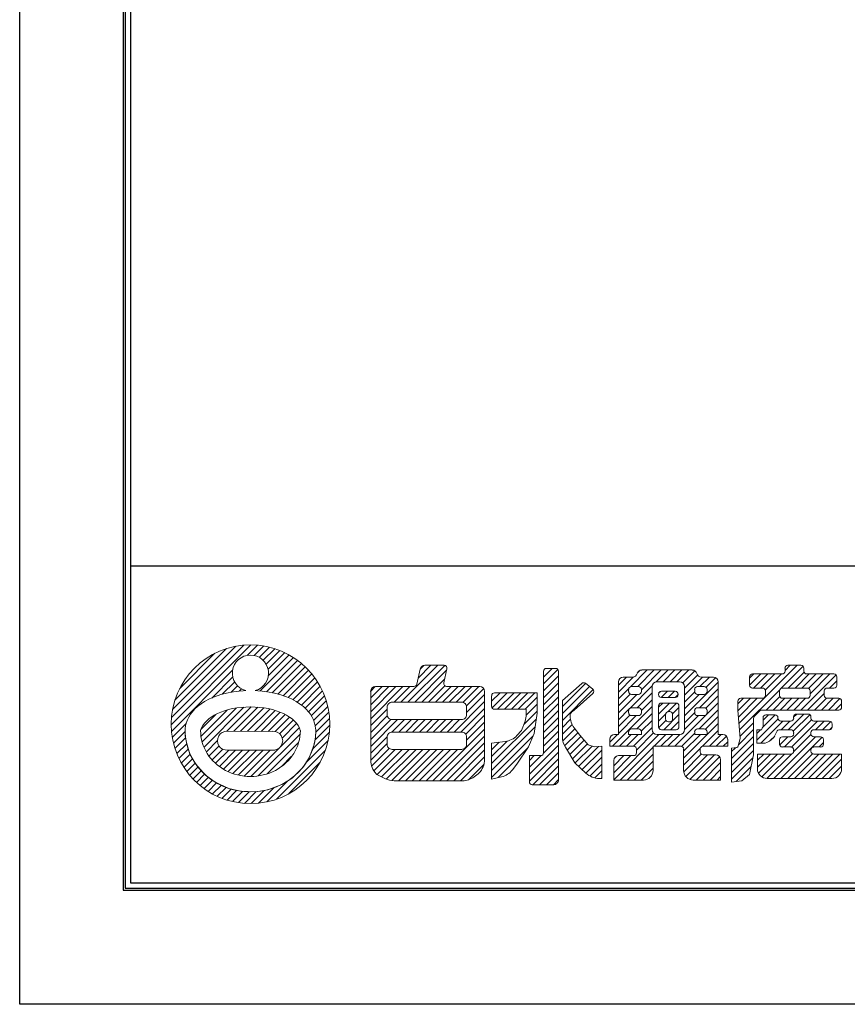
# Model space of a CAD drawing. Units: millimetres. Extents: x 0 to 840, y 0 to 594.
# Drawn here: x 0 to 157, y 0 to 186 of the extents above; entities that cross this region are included whole.
import ezdxf

# ---------------------------------------------------------------- set-up
doc = ezdxf.new("R2010")
doc.units = ezdxf.units.MM
doc.linetypes.add('HIDDEN', pattern=[9.525, 6.35, -3.175])
doc.layers.get('Defpoints').update_dxf_attribs({"color": 251})
for name, color, linetype, lineweight in [('1-1図枠', 3, 'Continuous', 25), ('5-3図補助', 165, 'Continuous', 9), ('5-4図補助2', 6, 'HIDDEN', 9)]:
    doc.layers.add(name, color=color, linetype=linetype, lineweight=lineweight)

# ---------------------------------------------------------------- blocks, each defined once
blk = doc.blocks.new('A$C35B224EE')
at = {"layer": '1-1図枠'}
for p, q in [((0.2, 275.2), (0.2, 0.2)), ((0.7, 274.7), (0.7, 0.7)), ((0.7, 30.7), (399.7, 30.7)), ((0.2, 0.2), (400.2, 0.2)), ((0.7, 0.7), (399.7, 0.7))]:
    blk.add_line(p, q, dxfattribs=at)
at = {"layer": 'Defpoints'}
for p, q in [((0, 275.4), (0, 0)), ((0, 0), (400.4, 0))]:
    blk.add_line(p, q, dxfattribs=at)

msp = doc.modelspace()

# ---------------------------------------------------------------- linework, layer by layer
at = {"layer": '5-3図補助'}
for p, q in [((28.68, 52.9), (43.8, 68.02)), ((28.73, 54.26), (42.44, 67.96)), ((28.94, 55.78), (40.92, 67.76)), ((29.38, 57.52), (39.17, 67.32)), ((43.13, 66.04), (45.04, 67.96)), ((44.41, 66.01), (46.2, 67.81)), ((45.36, 65.65), (47.29, 67.58)), ((46.11, 65.09), (48.31, 67.29)), ((30.27, 59.72), (36.98, 66.43)), ((45.54, 59.29), (51.85, 65.61)), ((46.67, 64.35), (49.27, 66.94)), ((47.04, 63.41), (50.18, 66.55)), ((47.08, 62.14), (51.04, 66.1)), ((46.71, 59.15), (52.63, 65.07)), ((47.82, 58.95), (53.36, 64.49)), ((48.88, 58.71), (54.05, 63.88)), ((72.19, 57.16), (79.18, 64.15)), ((73.5, 57.16), (80.48, 64.14)), ((75.45, 61.73), (77.87, 64.15)), ((75.84, 63.42), (76.55, 64.13)), ((99.19, 61.92), (100.83, 63.56)), ((99.31, 63.35), (99.4, 63.44)), ((101.47, 63.56), (99.74, 63.56)), ((136.2, 53.14), (147.21, 64.15)), ((144.11, 59.74), (148.34, 63.97)), ((144.92, 63.16), (145.9, 64.15)), ((144.92, 63.6), (144.92, 63.06)), ((147.94, 64.15), (145.46, 64.15)), ((148.49, 63.06), (148.49, 63.6)), ((28.74, 51.65), (40.32, 63.23)), ((36.36, 57.96), (40.35, 61.95)), ((49.88, 58.4), (54.7, 63.22)), ((50.83, 58.05), (55.31, 62.52)), ((51.73, 57.63), (55.88, 61.78)), ((74.81, 57.16), (80.85, 63.2)), ((76.12, 57.16), (80.46, 61.5)), ((99.19, 60.61), (101.91, 63.33)), ((99.19, 59.31), (102.02, 62.13)), ((102.02, 46.79), (102.02, 63.01)), ((113.37, 59.09), (116.22, 61.94)), ((113.37, 60.4), (114.89, 61.92)), ((116.03, 61.92), (114.29, 61.92)), ((115.7, 60.11), (118.84, 63.26)), ((116.93, 62.65), (117.48, 63.2)), ((117.03, 60.13), (120.15, 63.26)), ((117.72, 59.52), (121.46, 63.26)), ((127.34, 63.26), (117.79, 63.26)), ((120.53, 61.01), (122.77, 63.26)), ((121.85, 61.03), (124.08, 63.26)), ((123.16, 61.03), (125.39, 63.26)), ((124.46, 61.03), (126.69, 63.26)), ((125.55, 60.81), (127.85, 63.1)), ((125.87, 59.82), (128.36, 62.3)), ((125.87, 58.51), (129.28, 61.92)), ((128.81, 60.13), (130.59, 61.92)), ((131.36, 61.92), (129.1, 61.92)), ((129.97, 59.99), (131.79, 61.81)), ((138.22, 60.39), (140.34, 62.51)), ((138.22, 61.7), (139.03, 62.51)), ((138.22, 61.96), (138.22, 60.38)), ((144.37, 62.51), (138.77, 62.51)), ((138.97, 59.84), (141.65, 62.51)), ((140.28, 59.84), (142.96, 62.51)), ((141.18, 59.42), (144.27, 62.51)), ((145.52, 59.84), (148.53, 62.85)), ((146.82, 59.84), (149.5, 62.51)), ((147.9, 55.67), (154.58, 62.35)), ((148.13, 59.84), (150.81, 62.51)), ((154.19, 62.51), (149.04, 62.51)), ((149.38, 59.78), (152.12, 62.51)), ((149.68, 58.76), (153.43, 62.51)), ((154.74, 60.38), (154.74, 61.96)), ((38.37, 58.67), (40.71, 61)), ((40.06, 59.05), (41.27, 60.25)), ((41.59, 59.27), (42.01, 59.69)), ((52.57, 57.16), (56.4, 61)), ((53.34, 56.63), (56.89, 60.17)), ((66.46, 54.05), (72.55, 60.14)), ((66.46, 55.36), (71.24, 60.14)), ((66.46, 56.66), (69.93, 60.14)), ((66.46, 57.97), (68.63, 60.14)), ((66.46, 59.28), (67.31, 60.13)), ((70.89, 57.16), (73.86, 60.14)), ((77.43, 57.16), (80.51, 60.24)), ((78.73, 57.16), (81.71, 60.14)), ((80.04, 57.16), (83.02, 60.14)), ((81.35, 57.16), (84.33, 60.14)), ((82.66, 57.16), (85.63, 60.14)), ((83.94, 57.13), (86.94, 60.14)), ((84.59, 56.47), (87.87, 59.75)), ((99.19, 58), (102.02, 60.82)), ((102.76, 56.33), (107.16, 60.73)), ((102.76, 57.46), (106.44, 60.72)), ((102.76, 55.03), (107.89, 60.15)), ((107.14, 60.74), (108.51, 59.65)), ((113.37, 61), (113.37, 51.06)), ((113.37, 57.79), (115.33, 59.74)), ((115.51, 55.99), (119.79, 60.27)), ((117.18, 60.13), (115.86, 60.13)), ((119.77, 51.98), (119.77, 60.11)), ((120.68, 61.03), (124.96, 61.03)), ((125.87, 54.58), (132.27, 60.98)), ((125.87, 60.11), (125.87, 51.98)), ((129.6, 60.13), (128.35, 60.13)), ((128.72, 56.12), (132.27, 59.67)), ((132.27, 51.06), (132.27, 61)), ((138.77, 59.84), (140.65, 59.84)), ((144.42, 59.84), (149.13, 59.84)), ((152.9, 59.84), (154.19, 59.84)), ((153.37, 59.84), (154.74, 61.21)), ((54.05, 56.03), (57.33, 59.3)), ((54.68, 55.35), (57.71, 58.38)), ((84.61, 55.19), (88.03, 58.61)), ((89.37, 57.34), (90.99, 58.95)), ((89.37, 58.4), (89.37, 56.37)), ((89.45, 56.1), (92.29, 58.95)), ((98, 58.95), (89.92, 58.95)), ((90.48, 55.82), (93.6, 58.95)), ((91.79, 55.82), (94.91, 58.95)), ((93.1, 55.82), (96.22, 58.95)), ((94.41, 55.82), (97.53, 58.95)), ((95.71, 55.82), (98, 58.11)), ((98, 55.82), (98, 58.95)), ((99.19, 56.69), (102.02, 59.52)), ((99.19, 55.38), (102.02, 58.21)), ((102.76, 53.72), (108.6, 59.55)), ((108.53, 58.81), (105, 55.68)), ((113.37, 56.48), (115.6, 58.71)), ((113.37, 55.17), (116.85, 58.65)), ((115.31, 59.59), (115.31, 59.19)), ((115.86, 58.65), (117.18, 58.65)), ((116.94, 56.12), (119.77, 58.95)), ((117.72, 59.19), (117.72, 59.59)), ((120.96, 58.69), (120.96, 58.6)), ((120.99, 58.86), (121.35, 59.22)), ((121.49, 58.05), (122.68, 59.24)), ((124.13, 59.24), (121.51, 59.24)), ((121.51, 58.05), (124.13, 58.05)), ((122.8, 58.05), (123.99, 59.24)), ((124.11, 58.05), (124.68, 58.63)), ((124.68, 58.6), (124.68, 58.69)), ((125.87, 57.2), (127.81, 59.14)), ((125.87, 55.89), (128.63, 58.65)), ((127.81, 59.59), (127.81, 59.19)), ((128.35, 58.65), (129.6, 58.65)), ((129.92, 56.02), (132.27, 58.36)), ((130.15, 59.19), (130.15, 59.59)), ((135.99, 56.85), (137.04, 57.9)), ((136, 55.55), (138.35, 57.9)), ((136.1, 54.35), (139.66, 57.9)), ((136.3, 51.93), (143.97, 59.6)), ((140.65, 57.9), (136.54, 57.9)), ((141.2, 59.29), (141.2, 58.45)), ((141.35, 55.67), (143.92, 58.24)), ((142.66, 55.67), (144.89, 57.9)), ((143.88, 58.45), (143.88, 59.29)), ((143.97, 55.67), (146.2, 57.9)), ((149.13, 57.9), (144.42, 57.9)), ((145.28, 55.67), (147.51, 57.9)), ((146.59, 55.67), (148.82, 57.9)), ((149.2, 55.67), (152.36, 58.83)), ((149.68, 59.29), (149.68, 58.45)), ((150.51, 55.67), (152.76, 57.92)), ((151.82, 55.67), (154.05, 57.9)), ((152.36, 58.45), (152.36, 59.29)), ((155.08, 57.9), (152.9, 57.9)), ((153.13, 55.67), (155.31, 57.85)), ((34.58, 49.64), (40.98, 56.04)), ((34.91, 48.66), (42.46, 56.22)), ((39.22, 51.66), (43.83, 56.27)), ((40.52, 51.66), (45.07, 56.2)), ((41.83, 51.66), (46.24, 56.07)), ((55.22, 54.58), (58.05, 57.41)), ((55.66, 53.71), (58.33, 56.38)), ((82.24, 51.51), (88.03, 57.3)), ((83.55, 51.51), (88.03, 56)), ((95.92, 54.72), (98, 56.81)), ((99.19, 54.07), (102.02, 56.9)), ((102.76, 50.57), (102.76, 57.46)), ((112.27, 48.83), (119.77, 56.33)), ((113.37, 53.86), (115.43, 55.92)), ((117.18, 56.12), (115.86, 56.12)), ((117.72, 55.59), (119.77, 57.64)), ((120.96, 54.91), (123.07, 57.01)), ((120.96, 56.22), (121.76, 57.01)), ((120.96, 56.46), (120.96, 52.5)), ((124.28, 57.01), (121.51, 57.01)), ((122.73, 55.36), (124.37, 57)), ((123.63, 54.95), (124.83, 56.16)), ((124.05, 48.83), (132.27, 57.06)), ((124.83, 52.5), (124.83, 56.46)), ((129.6, 56.12), (128.35, 56.12)), ((135.99, 57.36), (135.99, 55.67)), ((154.44, 55.67), (155.63, 56.87)), ((155.63, 56.22), (155.63, 57.36)), ((34.3, 51.97), (37.17, 54.85)), ((34.35, 50.72), (39.31, 55.68)), ((43.14, 51.66), (47.36, 55.87)), ((44.44, 51.65), (48.38, 55.59)), ((45.75, 51.65), (49.34, 55.25)), ((47.05, 51.65), (50.25, 54.84)), ((48.35, 51.63), (51.08, 54.36)), ((55.97, 52.71), (58.54, 55.28)), ((56.06, 51.5), (58.67, 54.11)), ((66.46, 52.74), (69.59, 55.86)), ((66.46, 51.43), (69.61, 54.58)), ((84.46, 51.11), (88.03, 54.69)), ((89.92, 55.82), (95.92, 55.82)), ((95.46, 52.95), (98, 55.5)), ((99.19, 52.76), (102.02, 55.59)), ((99.19, 51.46), (102.02, 54.28)), ((104.25, 54.82), (104.25, 54.52)), ((105, 55.68), (104.46, 55.25)), ((113.37, 52.55), (115.55, 54.73)), ((113.37, 51.24), (116.76, 54.63)), ((115.31, 55.57), (115.31, 55.18)), ((115.86, 54.63), (117.18, 54.63)), ((116.85, 52.1), (119.77, 55.02)), ((117.72, 55.18), (117.72, 55.57)), ((120.96, 53.6), (122.32, 54.95)), ((121.94, 51.96), (124.83, 54.85)), ((122.3, 54.83), (122.3, 53.99)), ((123.09, 55.38), (122.85, 55.38)), ((123.64, 53.99), (123.64, 54.83)), ((125.87, 53.28), (127.81, 55.21)), ((125.87, 51.97), (128.54, 54.63)), ((127.81, 55.57), (127.81, 55.18)), ((128.35, 54.63), (129.6, 54.63)), ((128.63, 52.1), (132.27, 55.75)), ((129.87, 52.04), (132.27, 54.44)), ((130.15, 55.18), (130.15, 55.57)), ((140.61, 52.32), (143.08, 54.78)), ((140.75, 53.76), (141.77, 54.78)), ((140.75, 54.23), (140.75, 52.55)), ((143.03, 54.78), (141.3, 54.78)), ((143.58, 54.14), (143.58, 54.23)), ((145.49, 51.96), (148.46, 54.93)), ((146.49, 51.66), (149.64, 54.8)), ((146.55, 54.33), (147.15, 54.93)), ((146.55, 54.38), (146.55, 54.14)), ((149.28, 54.93), (147.1, 54.93)), ((149.83, 54.14), (149.83, 54.38)), ((28.89, 50.49), (31.53, 53.13)), ((49.22, 51.19), (51.81, 53.78)), ((49.42, 48.78), (52.94, 52.3)), ((49.72, 50.39), (52.44, 53.11)), ((55.92, 50.05), (58.71, 52.84)), ((66.46, 50.12), (70.26, 53.92)), ((66.46, 48.81), (71.54, 53.89)), ((70.47, 51.51), (72.85, 53.89)), ((71.78, 51.51), (74.16, 53.89)), ((73.09, 51.51), (75.46, 53.89)), ((74.39, 51.51), (76.77, 53.89)), ((75.7, 51.51), (78.08, 53.89)), ((77.01, 51.51), (79.39, 53.89)), ((78.32, 51.51), (80.7, 53.89)), ((79.63, 51.51), (82.01, 53.89)), ((80.94, 51.51), (83.31, 53.89)), ((84.61, 49.96), (88.03, 53.38)), ((89.37, 45.56), (97.84, 54.03)), ((89.37, 44.25), (97.6, 52.48)), ((99.19, 50.15), (102.02, 52.97)), ((102.76, 52.41), (104.3, 53.94)), ((102.76, 51.1), (104.61, 52.94)), ((104.98, 52.32), (106.04, 50.92)), ((116.2, 48.83), (119.77, 52.41)), ((117.71, 51.66), (119.77, 53.72)), ((120.99, 52.32), (122.38, 53.71)), ((122.85, 53.44), (123.09, 53.44)), ((123.24, 51.96), (124.83, 53.54)), ((125.72, 46.58), (132.27, 53.13)), ((136.4, 50.72), (138.97, 53.28)), ((139.56, 49.96), (143.6, 53.99)), ((140.34, 49.43), (144.51, 53.59)), ((146.01, 53.59), (144.13, 53.59)), ((144.18, 51.96), (145.81, 53.59)), ((144.83, 48.69), (149.95, 53.8)), ((146.13, 48.67), (151.05, 53.59)), ((153.3, 53.59), (150.37, 53.59)), ((150.72, 51.96), (152.36, 53.59)), ((152.03, 51.96), (153.58, 53.51)), ((153.34, 51.96), (153.84, 52.46)), ((153.84, 52.5), (153.84, 53.04)), ((29.12, 49.41), (31.33, 51.62)), ((29.4, 48.39), (31.42, 50.41)), ((39.31, 51.66), (47.78, 51.65)), ((45.17, 43.23), (53.08, 51.13)), ((55.5, 48.32), (58.63, 51.45)), ((66.46, 47.51), (69.59, 50.63)), ((78.26, 42.3), (88.03, 52.07)), ((79.57, 42.3), (88.03, 50.76)), ((89.37, 42.94), (97.24, 50.81)), ((99.19, 48.84), (102.02, 51.67)), ((99.19, 47.52), (102.02, 50.36)), ((102.83, 49.86), (105.12, 52.15)), ((103.17, 48.89), (105.68, 51.4)), ((103.67, 48.08), (106.26, 50.67)), ((106.04, 50.92), (107.67, 49.13)), ((111.74, 49.61), (113.19, 51.06)), ((112.48, 42.5), (121.04, 51.06)), ((113.37, 51.06), (112.65, 51.06)), ((113.58, 48.83), (115.81, 51.06)), ((114.89, 48.83), (117.12, 51.06)), ((115.31, 51.56), (115.31, 51.06)), ((117.72, 51.06), (115.31, 51.06)), ((117.18, 52.1), (115.86, 52.1)), ((116.8, 48.12), (120.02, 51.35)), ((117.72, 51.06), (117.72, 51.56)), ((120.12, 48.83), (122.35, 51.06)), ((124.96, 51.06), (120.68, 51.06)), ((121.43, 48.83), (123.66, 51.06)), ((121.51, 51.96), (124.28, 51.96)), ((122.74, 48.83), (124.97, 51.06)), ((125.33, 48.81), (127.81, 51.28)), ((125.72, 47.89), (128.89, 51.06)), ((127.81, 51.56), (127.81, 51.06)), ((130.15, 51.06), (127.81, 51.06)), ((129.6, 52.1), (128.35, 52.1)), ((129.27, 48.82), (132.27, 51.82)), ((130.15, 51.06), (130.15, 51.56)), ((130.59, 48.83), (132.82, 51.06)), ((131.9, 48.83), (133.82, 50.76)), ((133.14, 51.06), (132.27, 51.06)), ((134.8, 46.5), (138.97, 50.67)), ((136.11, 49.12), (138.97, 51.98)), ((139.56, 51.26), (140.25, 51.96)), ((141.99, 49.81), (142.83, 50.47)), ((142.19, 49.97), (142.96, 50.73)), ((142.81, 42.74), (150.69, 50.62)), ((142.83, 50.47), (143.37, 51.64)), ((143.87, 51.96), (146.01, 51.96)), ((143.9, 49.06), (145.46, 50.62)), ((144.12, 42.74), (151.93, 50.55)), ((146.01, 50.62), (144.42, 50.62)), ((146.54, 47.78), (149.83, 51.07)), ((146.55, 51.41), (146.55, 51.17)), ((149.83, 51.17), (149.83, 51.41)), ((150.37, 51.96), (153.3, 51.96)), ((151.66, 50.62), (150.37, 50.62)), ((29.75, 47.43), (31.62, 49.3)), ((35.35, 47.79), (37.45, 49.89)), ((35.86, 47), (37.75, 48.89)), ((43.75, 43.11), (49.11, 48.47)), ((46.87, 43.62), (52.77, 49.52)), ((54.26, 45.78), (58.39, 49.9)), ((66.46, 46.2), (69.59, 49.32)), ((80.88, 42.3), (88.03, 49.45)), ((89.37, 46.87), (92.3, 49.79)), ((89.37, 48.18), (90.79, 49.6)), ((90.63, 42.89), (96.24, 48.5)), ((96.52, 43.54), (102.02, 49.05)), ((105.15, 45.71), (103.32, 48.63)), ((104.17, 47.27), (106.89, 49.99)), ((104.67, 46.47), (107.51, 49.31)), ((105.19, 45.67), (108.38, 48.87)), ((105.86, 45.04), (109.59, 48.77)), ((107.67, 49.13), (108.86, 48.69)), ((108.86, 48.69), (110.2, 48.84)), ((110.2, 48.84), (110.2, 42.74)), ((111.74, 50.15), (111.74, 48.83)), ((111.74, 48.83), (116.25, 48.83)), ((113.73, 42.44), (119.92, 48.63)), ((119.92, 44.27), (119.92, 48.83)), ((119.92, 48.83), (125.18, 48.83)), ((129.4, 48.83), (134.06, 48.83)), ((133.21, 48.83), (134.06, 49.68)), ((134.06, 48.83), (134.06, 50.15)), ((134.8, 45.19), (138.97, 49.36)), ((134.8, 47.81), (135.54, 48.55)), ((139.56, 49.43), (140.87, 49.43)), ((143.88, 50.07), (143.88, 49.23)), ((144.42, 48.69), (146.01, 48.69)), ((150.37, 48.69), (151.66, 48.69)), ((151.37, 48.69), (152.21, 49.52)), ((152.21, 49.23), (152.21, 50.07)), ((30.15, 46.52), (31.91, 48.28)), ((30.6, 45.66), (32.28, 47.34)), ((36.43, 46.26), (38.45, 48.27)), ((37.1, 45.62), (39.58, 48.1)), ((37.81, 45.02), (40.89, 48.1)), ((38.61, 44.51), (42.2, 48.1)), ((39.38, 48.1), (47.78, 48.11)), ((39.47, 44.06), (43.51, 48.1)), ((40.38, 43.67), (44.82, 48.1)), ((41.42, 43.4), (46.13, 48.11)), ((42.53, 43.2), (47.44, 48.11)), ((48.61, 38.81), (57.89, 48.09)), ((49.59, 45.03), (51.42, 46.86)), ((66.64, 45.07), (69.98, 48.41)), ((67.06, 44.18), (71.12, 48.24)), ((67.67, 43.48), (72.43, 48.24)), ((68.54, 43.04), (73.74, 48.24)), ((69.41, 42.61), (75.05, 48.24)), ((70.44, 42.32), (76.36, 48.24)), ((71.72, 42.3), (77.66, 48.24)), ((73.03, 42.3), (78.97, 48.24)), ((74.33, 42.3), (80.28, 48.24)), ((75.64, 42.3), (81.59, 48.24)), ((76.95, 42.3), (82.9, 48.24)), ((82.18, 42.3), (88.03, 48.15)), ((83.49, 42.3), (88.03, 46.84)), ((96.52, 42.24), (102.02, 47.74)), ((96.52, 44.85), (98.72, 47.06)), ((96.52, 46.16), (97.41, 47.05)), ((106.53, 44.4), (110.2, 48.07)), ((107.2, 43.76), (110.2, 46.77)), ((112.48, 43.81), (115.72, 47.05)), ((112.48, 45.12), (114.41, 47.05)), ((112.56, 46.5), (113.03, 46.97)), ((116.25, 47.05), (113.39, 47.05)), ((115.04, 42.44), (119.92, 47.32)), ((116.8, 48.29), (116.8, 47.6)), ((125.72, 45.28), (128.86, 48.42)), ((125.72, 48.29), (125.72, 44.27)), ((125.74, 43.99), (129.06, 47.31)), ((126.15, 43.09), (130.26, 47.2)), ((126.92, 42.55), (131.57, 47.2)), ((128.12, 42.44), (132.53, 46.84)), ((128.85, 47.75), (128.85, 48.29)), ((131.8, 47.2), (129.4, 47.2)), ((134.8, 43.89), (138.97, 48.05)), ((134.8, 42.58), (138.85, 46.63)), ((146.01, 47.35), (139.71, 47.35)), ((139.71, 47.35), (139.71, 44.56)), ((139.71, 44.87), (142.19, 47.35)), ((139.71, 46.18), (140.88, 47.35)), ((139.9, 43.75), (143.49, 47.35)), ((140.51, 43.05), (144.8, 47.35)), ((141.5, 42.74), (146.12, 47.36)), ((145.43, 42.74), (150.11, 47.42)), ((146.55, 48.14), (146.55, 47.89)), ((146.74, 42.74), (151.34, 47.35)), ((148.04, 42.74), (152.65, 47.35)), ((149.35, 42.74), (153.96, 47.35)), ((149.83, 47.89), (149.83, 48.14)), ((155.63, 47.35), (150.37, 47.35)), ((150.66, 42.74), (155.27, 47.35)), ((155.63, 44.56), (155.63, 47.35)), ((31.09, 44.84), (32.72, 46.47)), ((31.62, 44.07), (33.22, 45.66)), ((32.2, 43.34), (33.75, 44.89)), ((50.97, 39.86), (56.84, 45.73)), ((84.98, 42.48), (87.92, 45.41)), ((97.14, 41.55), (102.02, 46.43)), ((98.45, 41.55), (102.02, 45.12)), ((107.21, 43.75), (105.15, 45.71)), ((107.95, 43.2), (110.2, 45.46)), ((112.48, 46.14), (112.48, 42.44)), ((116.35, 42.44), (119.92, 46.02)), ((129.43, 42.44), (132.72, 45.73)), ((132.72, 42.44), (132.72, 46.29)), ((135.67, 42.14), (138.52, 44.99)), ((151.97, 42.74), (155.63, 46.4)), ((153.28, 42.74), (155.63, 45.09)), ((32.82, 42.65), (34.36, 44.18)), ((33.48, 42), (35.02, 43.54)), ((34.18, 41.39), (35.72, 42.93)), ((99.76, 41.55), (102.02, 43.82)), ((108.89, 42.84), (110.2, 44.15)), ((117.65, 42.44), (119.92, 44.71)), ((130.74, 42.44), (132.72, 44.42)), ((132.05, 42.44), (132.72, 43.11)), ((34.92, 40.82), (36.47, 42.37)), ((35.7, 40.29), (37.28, 41.88)), ((36.52, 39.81), (38.14, 41.43)), ((37.39, 39.37), (39.07, 41.04)), ((46.8, 38.31), (50.75, 42.26)), ((101.07, 41.55), (102.02, 42.51)), ((110.2, 42.74), (109.73, 42.74)), ((110.11, 42.74), (110.2, 42.84)), ((112.48, 42.44), (118.1, 42.44)), ((127.55, 42.44), (132.72, 42.44)), ((141.53, 42.74), (153.8, 42.74)), ((38.31, 38.98), (40.03, 40.7)), ((39.29, 38.65), (41.08, 40.44)), ((40.32, 38.37), (42.22, 40.27)), ((41.41, 38.16), (43.44, 40.19)), ((42.59, 38.02), (44.8, 40.24)), ((43.86, 37.98), (46.32, 40.45)), ((45.24, 38.06), (48.15, 40.97))]:
    msp.add_line(p, q, dxfattribs=at)
for points in [[(87.12, 60.14), (80.84, 60.14, -0.481324), (80.3, 60.81), (80.91, 63.48, 0.481324), (80.38, 64.15), (76.73, 64.15, 0.350143), (75.84, 63.44), (75.19, 60.56, -0.350143), (74.65, 60.14), (67.37, 60.14)], [(99.19, 63.01), (99.19, 47.6, -0.414214), (98.65, 47.05), (96.52, 47.05), (96.52, 42.1, 0.414214), (97.06, 41.55), (101.11, 41.55, 0.414214), (102.02, 42.46), (102.02, 47.05)], [(66.46, 59.22), (66.46, 46.19, 0.199009), (67.53, 43.6), (67.65, 43.48), (69.26, 42.68, 0.116359), (70.89, 42.3), (83.84, 42.3, 0.162187), (86.03, 43.02), (86.84, 43.63), (86.96, 43.75, 0.199009), (88.03, 46.34), (88.03, 59.22)], [(89.37, 42.59), (89.37, 49.43), (91.9, 49.72, 0.179444), (94.16, 50.87), (95.03, 51.81), (95.69, 53.57, 0.089995), (95.92, 54.85), (95.92, 55.82)], [(89.37, 42.59), (91.26, 43.04, 0.169313), (93.29, 44.34), (94.14, 45.42), (96.37, 48.69), (97.41, 51.22), (98, 55.08), (98, 55.82)], [(134.8, 42.02), (134.8, 48.49), (135.81, 48.57, 0.188716), (136.05, 48.89), (136.44, 50.32), (135.99, 55.67)], [(155.08, 55.67), (140.53, 55.67, 0.198816), (140.14, 55.51), (139.13, 54.5, 0.199009), (138.97, 54.11), (138.97, 47.2), (138.22, 43.48), (136.73, 42.29), (134.8, 42.02)]]:
    msp.add_lwpolyline(points, format="xyb", dxfattribs=at)
at = {"layer": '5-3図補助', "flags": 128}
for points in [[(42.82, 59.36), (42.64, 59.35), (42.32, 59.33), (41.47, 59.26), (40.48, 59.13), (39.14, 58.87), (38.11, 58.6), (36.87, 58.18), (35.96, 57.79), (35.01, 57.28), (34.38, 56.88), (33.69, 56.35), (33.18, 55.89), (32.67, 55.31), (32.35, 54.88), (32.01, 54.32), (31.77, 53.83), (31.54, 53.19), (31.42, 52.69), (31.35, 52.21), (31.33, 51.98), (31.33, 51.81)], [(44.57, 59.36), (44.75, 59.35), (45.07, 59.33), (45.92, 59.26), (46.91, 59.13), (48.25, 58.87), (49.29, 58.6), (50.53, 58.18), (51.44, 57.79), (52.38, 57.28), (53.01, 56.88), (53.71, 56.35), (54.21, 55.89), (54.72, 55.31), (55.04, 54.88), (55.39, 54.32), (55.62, 53.83), (55.85, 53.19), (55.97, 52.69), (56.04, 52.21), (56.06, 51.98), (56.07, 51.81)], [(31.33, 51.81), (31.33, 51.81), (31.33, 51.81), (31.33, 51.72), (31.33, 51.28), (31.39, 50.61), (31.57, 49.48), (31.85, 48.44), (32.36, 47.14), (32.89, 46.14), (33.68, 44.97), (34.42, 44.11), (35.45, 43.14), (36.35, 42.45), (37.57, 41.7), (38.6, 41.21), (39.94, 40.73), (41.06, 40.45), (42.47, 40.24), (43.62, 40.18), (45.05, 40.25), (46.19, 40.42), (47.58, 40.77), (48.66, 41.15), (49.94, 41.77), (50.92, 42.36), (52.05, 43.22), (52.87, 44), (53.79, 45.08), (54.43, 46.01), (55.08, 47.26), (55.5, 48.3), (55.86, 49.66), (56.02, 50.65), (56.06, 51.45), (56.07, 51.7), (56.07, 51.81)], [(31.33, 51.81), (31.35, 50.8), (31.57, 49.51), (32.23, 47.36), (33.29, 45.49), (35.16, 43.36), (36.99, 42.01), (39.59, 40.82), (41.83, 40.3), (44.7, 40.2), (46.97, 40.58), (49.64, 41.59), (51.57, 42.81), (53.6, 44.8), (54.81, 46.63), (55.7, 48.96), (56.03, 50.51), (56.07, 51.81)]]:
    msp.add_lwpolyline(points, dxfattribs=at)
at = {"layer": '5-3図補助'}
for points in [[(70.5, 53.89), (83.7, 53.89, 0.414214), (84.61, 54.8), (84.61, 56.25, 0.414214), (83.7, 57.16), (70.5, 57.16, 0.414214), (69.59, 56.25), (69.59, 54.8, 0.414214)], [(70.5, 48.24), (83.7, 48.24, 0.414214), (84.61, 49.16), (84.61, 50.6, 0.414214), (83.7, 51.51), (70.5, 51.51, 0.414214), (69.59, 50.6), (69.59, 49.16, 0.414214)]]:
    msp.add_lwpolyline(points, format="xyb", close=True, dxfattribs=at)
msp.add_lwpolyline([(139.56, 49.43), (139.56, 51.96), (140.45, 51.96), (140.75, 52.63)], dxfattribs=at)
msp.add_circle((43.7, 53), 15.02, dxfattribs=at)
for centre, radius, start, end in [((43.7, 62.66), 3.42, 285.3155, 255.1629), ((99.74, 63.01), 0.548, 90, 180), ((101.47, 63.01), 0.548, 0, 90), ((145.46, 63.6), 0.548, 90, 180), ((147.94, 63.6), 0.548, 0, 90), ((114.29, 61), 0.913, 90, 180), ((116.03, 62.83), 0.913, 270, 344.5119), ((117.79, 62.34), 0.913, 90, 164.5119), ((127.34, 62.34), 0.913, 15.4881, 90), ((129.1, 62.83), 0.913, 195.4881, 270), ((131.36, 61), 0.913, 0, 90), ((138.77, 61.96), 0.548, 90, 180), ((144.37, 63.06), 0.548, 270, 0), ((149.04, 63.06), 0.548, 180, 270), ((154.19, 61.96), 0.548, 0, 90), ((67.37, 59.22), 0.913, 90, 180), ((87.12, 59.22), 0.913, 0, 90), ((106.8, 60.31), 0.548, 51.3609, 131.6125), ((108.16, 59.22), 0.548, 311.6125, 51.3609), ((115.86, 59.59), 0.548, 90, 180), ((117.18, 59.59), 0.548, 0, 90), ((120.68, 60.11), 0.913, 90, 180), ((124.96, 60.11), 0.913, 0, 90), ((128.35, 59.59), 0.548, 90, 180), ((129.6, 59.59), 0.548, 0, 90), ((138.77, 60.38), 0.548, 180, 270), ((140.65, 59.29), 0.548, 0, 90), ((144.42, 59.29), 0.548, 90, 180), ((149.13, 59.29), 0.548, 0, 90), ((152.9, 59.29), 0.548, 90, 180), ((154.19, 60.38), 0.548, 270, 0), ((89.92, 58.4), 0.548, 90, 180), ((115.86, 59.19), 0.548, 180, 270), ((117.18, 59.19), 0.548, 270, 0), ((121.51, 58.69), 0.548, 90, 180), ((121.51, 58.6), 0.548, 180, 270), ((124.13, 58.69), 0.548, 0, 90), ((124.13, 58.6), 0.548, 270, 0), ((128.35, 59.19), 0.548, 180, 270), ((129.6, 59.19), 0.548, 270, 0), ((136.54, 57.36), 0.548, 90, 180), ((140.65, 58.45), 0.548, 270, 0), ((144.42, 58.45), 0.548, 180, 270), ((149.13, 58.45), 0.548, 270, 0), ((152.9, 58.45), 0.548, 180, 270), ((155.08, 57.36), 0.548, 0, 90), ((89.92, 56.37), 0.548, 180, 270), ((115.86, 55.57), 0.548, 90, 180), ((117.18, 55.57), 0.548, 0, 90), ((121.51, 56.46), 0.548, 90, 180), ((124.28, 56.46), 0.548, 0, 90), ((128.35, 55.57), 0.548, 90, 180), ((129.6, 55.57), 0.548, 0, 90), ((155.08, 56.22), 0.548, 270, 0), ((104.8, 54.82), 0.548, 128.6391, 180), ((107.9, 54.52), 3.65, 180, 216.8903), ((115.86, 55.18), 0.548, 180, 270), ((117.18, 55.18), 0.548, 270, 0), ((122.85, 54.83), 0.548, 90, 180), ((123.09, 54.83), 0.548, 0, 90), ((128.35, 55.18), 0.548, 180, 270), ((129.6, 55.18), 0.548, 270, 0), ((141.3, 54.23), 0.548, 90, 180), ((143.03, 54.23), 0.548, 0, 90), ((144.13, 54.14), 0.548, 180, 270), ((146.01, 54.14), 0.548, 270, 0), ((147.1, 54.38), 0.548, 90, 180), ((149.28, 54.38), 0.548, 0, 90), ((150.37, 54.14), 0.548, 180, 270), ((121.51, 52.5), 0.548, 180, 270), ((122.85, 53.99), 0.548, 180, 270), ((123.09, 53.99), 0.548, 270, 0), ((124.28, 52.5), 0.548, 270, 0), ((153.3, 53.04), 0.548, 0, 90), ((153.3, 52.5), 0.548, 270, 0), ((39.23, 49.88), 1.79, 87.5428, 274.7221), ((48.01, 49.88), 1.79, 262.5624, 97.4426), ((106.42, 50.57), 3.65, 180, 212.0245), ((112.65, 50.15), 0.913, 90, 180), ((115.86, 51.56), 0.548, 90, 180), ((117.18, 51.56), 0.548, 0, 90), ((120.68, 51.98), 0.913, 180, 270), ((124.96, 51.98), 0.913, 270, 0), ((128.35, 51.56), 0.548, 90, 180), ((129.6, 51.56), 0.548, 0, 90), ((133.14, 50.15), 0.913, 0, 90), ((143.87, 51.41), 0.548, 90, 155.2087), ((144.42, 50.07), 0.548, 90, 180), ((146.01, 51.41), 0.548, 0, 90), ((146.01, 51.17), 0.548, 270, 0), ((150.37, 51.41), 0.548, 90, 180), ((150.37, 51.17), 0.548, 180, 270), ((151.66, 50.07), 0.548, 0, 90), ((116.25, 48.29), 0.548, 0, 90), ((125.18, 48.29), 0.548, 0, 90), ((129.4, 48.29), 0.548, 90, 180), ((140.87, 51.25), 1.83, 270, 307.8545), ((144.42, 49.23), 0.548, 180, 270), ((146.01, 48.14), 0.548, 0, 90), ((150.37, 48.14), 0.548, 90, 180), ((151.66, 49.23), 0.548, 270, 0), ((113.39, 46.14), 0.913, 90, 180), ((116.25, 47.6), 0.548, 270, 0), ((129.4, 47.75), 0.548, 180, 270), ((131.8, 46.29), 0.913, 0, 90), ((146.01, 47.89), 0.548, 270, 0), ((150.37, 47.89), 0.548, 180, 270), ((109.73, 46.39), 3.65, 226.4184, 270), ((118.1, 44.27), 1.83, 270, 0), ((127.55, 44.27), 1.83, 180, 270), ((141.53, 44.56), 1.83, 180, 270), ((153.8, 44.56), 1.83, 270, 0)]:
    msp.add_arc(centre, radius, start, end, dxfattribs=at)
for centre, major_axis, ratio, start_param, end_param in [((43.67, 51.07), (9.52, 0), 0.546875, 1.568298, 2.997867), ((43.72, 51.07), (-9.52, 0), 0.546875, 3.285318, 4.714887), ((43.7, 51.81), (9.45, 0), 0.92126, 3.141305, 6.283473)]:
    msp.add_ellipse(centre, major_axis=major_axis, ratio=ratio, start_param=start_param, end_param=end_param, dxfattribs=at)
at = {"layer": 'Defpoints'}
for p, q in [((19.6, 572.4), (19.6, 21.6)), ((19.6, 21.6), (820.4, 21.6))]:
    msp.add_line(p, q, dxfattribs=at)
msp.add_lwpolyline([(0, 0), (0, 594), (840, 594), (840, 0)], close=True, dxfattribs=at)

# ---------------------------------------------------------------- block references
at = {"layer": '5-4図補助2', "xscale": 2, "yscale": 2, "zscale": 2}
msp.add_blockref('A$C35B224EE', (19.6, 21.6), dxfattribs=at)

doc.saveas('drawing.dxf')
